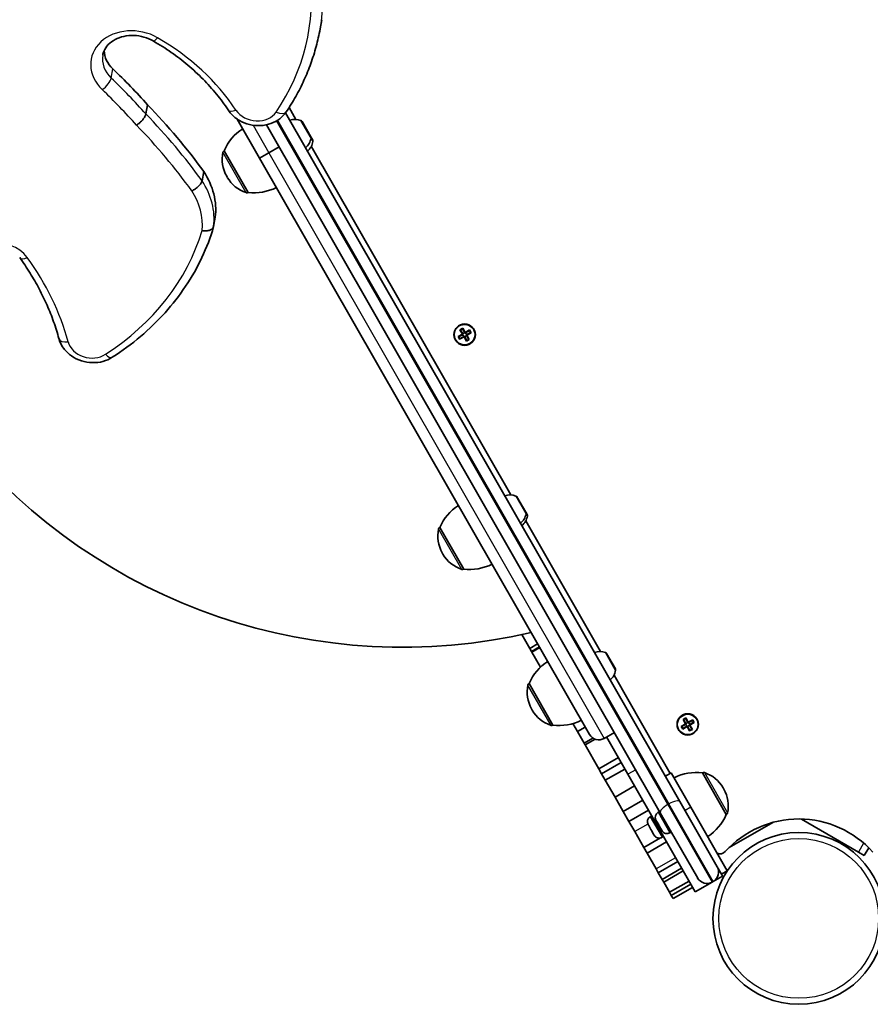
# Model space of a CAD drawing. Units: millimetres. Extents: x -4027 to 4237, y -3175 to 3465.
# Drawn here: x -298 to 79, y 197 to 633 of the extents above; entities that cross this region are included whole.
import ezdxf

# ---------------------------------------------------------------- set-up
doc = ezdxf.new("R2010")
doc.units = ezdxf.units.MM
doc.layers.add('Widoczne (ISO)', color=7, linetype='Continuous', lineweight=35)
doc.layers.add('Widoczne wąskie (ISO)', color=7, linetype='Continuous', lineweight=25)

msp = doc.modelspace()

# ---------------------------------------------------------------- linework, layer by layer
at = {"layer": 'Widoczne (ISO)'}
for p, q in [((-164.54, 629.33), (-163.8, 633.43)), ((-241.79, 591.65), (-241.05, 595.75)), ((-178.27, 594.53), (-175.25, 589.25)), ((-191.36, 572.11), (-201.24, 589.36)), ((-5.03, 287.03), (-179.81, 592.2)), ((-188.29, 586.87), (-13.71, 282.06)), ((-172.55, 588.36), (-168.67, 581.59)), ((-168.67, 581.59), (-167.83, 580.12)), ((-182.68, 577.08), (-187.24, 574.47)), ((-182.68, 577.08), (-187.24, 574.47)), ((-168.43, 577.34), (-79.94, 422.85)), ((-207.07, 575.39), (-207.12, 575.36)), ((-207.07, 575.39), (-196.48, 556.91)), ((-191.36, 572.11), (-187.24, 574.47)), ((-187.24, 574.47), (-191.36, 572.11)), ((-45.12, 316.78), (-191.36, 572.11)), ((-216.88, 562.04), (-216.15, 566.14)), ((-205.95, 564.09), (-205.67, 563.59)), ((-196.48, 556.91), (-196.54, 556.88)), ((-211.73, 541.79), (-210.99, 545.88)), ((-103.36, 493.04), (-101.42, 494.15)), ((-102.67, 491.82), (-103.36, 493.04)), ((-101.32, 493.98), (-103.1, 492.96)), ((-103.1, 492.97), (-102.6, 492.08)), ((-100.72, 492.94), (-102.67, 491.82)), ((-102.6, 492.09), (-100.82, 493.11)), ((-102.53, 496.09), (-101.32, 496.79)), ((-101.42, 494.15), (-102.53, 496.09)), ((-101.39, 496.53), (-102.27, 496.02)), ((-102.26, 496.03), (-101.24, 494.25)), ((-100.38, 494.75), (-101.39, 496.53)), ((-100.86, 493.08), (-101.36, 493.95)), ((-101.32, 496.79), (-100.2, 494.85)), ((-100.4, 494.79), (-101.27, 494.29)), ((-99.61, 490.99), (-100.72, 492.94)), ((-100.55, 493.03), (-100.68, 493.07)), ((-100.55, 493.03), (-99.53, 491.26)), ((-99.66, 493.49), (-100.52, 492.99)), ((-100.38, 494.75), (-100.24, 494.71)), ((-100.2, 494.85), (-98.26, 495.96)), ((-98.32, 495.69), (-100.1, 494.67)), ((-99.56, 493.83), (-100.06, 494.7)), ((-98.66, 491.75), (-99.68, 493.53)), ((-99.61, 493.8), (-97.83, 494.82)), ((-97.56, 494.74), (-99.51, 493.63)), ((-99.51, 493.63), (-98.39, 491.69)), ((-98.33, 495.7), (-97.82, 494.82)), ((-98.26, 495.96), (-97.56, 494.74)), ((-98.39, 491.69), (-99.61, 490.99)), ((-98.65, 491.76), (-99.54, 491.25)), ((-77.25, 421.97), (-73.36, 415.19)), ((-73.36, 415.19), (-72.77, 414.15)), ((-73.37, 411.38), (-40.22, 353.5)), ((-111.48, 408.49), (-111.53, 408.46)), ((-111.48, 408.49), (-100.89, 390.01)), ((-110.36, 397.19), (-110.08, 396.69)), ((-100.89, 390.01), (-100.94, 389.98)), ((-75.07, 361.02), (-71.56, 354.9)), ((-68.09, 356.88), (-71.56, 354.9)), ((-71.56, 354.9), (-70.78, 353.54)), ((-67.31, 355.53), (-70.78, 353.54)), ((-70.78, 353.54), (-70.63, 353.27)), ((-67.16, 355.26), (-70.63, 353.27)), ((-70.63, 353.27), (-66.81, 346.61)), ((-37.52, 352.62), (-33.64, 345.84)), ((-34.24, 343.06), (-9.29, 299.49)), ((-71.88, 339.36), (-71.94, 339.33)), ((-71.88, 339.36), (-61.29, 320.88)), ((-70.77, 328.06), (-70.48, 327.56)), ((-3.63, 323.41), (-2.41, 324.11)), ((-2.51, 321.47), (-3.63, 323.41)), ((-2.48, 323.85), (-3.37, 323.34)), ((-3.36, 323.35), (-2.34, 321.57)), ((-1.47, 322.06), (-2.49, 323.84)), ((-2.41, 324.11), (-1.3, 322.16)), ((-1.3, 322.16), (0.65, 323.28)), ((0.58, 323.01), (-1.2, 321.99)), ((0.58, 323.02), (1.08, 322.13)), ((0.65, 323.28), (1.34, 322.06)), ((-61.29, 320.88), (-61.35, 320.85)), ((-52.48, 321.59), (-50.43, 318)), ((-46.96, 319.99), (-50.43, 318)), ((-4.46, 320.35), (-2.51, 321.47)), ((-3.76, 319.14), (-4.46, 320.35)), ((-4.2, 320.28), (-3.69, 319.4)), ((-2.41, 321.29), (-4.19, 320.28)), ((-1.82, 320.25), (-3.76, 319.14)), ((-3.7, 319.41), (-1.92, 320.43)), ((-1.96, 320.4), (-2.46, 321.27)), ((-1.5, 322.11), (-2.36, 321.61)), ((-0.7, 318.31), (-1.82, 320.25)), ((-1.64, 320.35), (-1.78, 320.39)), ((-1.64, 320.35), (-0.62, 318.57)), ((-0.75, 320.81), (-1.62, 320.31)), ((-1.47, 322.06), (-1.34, 322.03)), ((-0.66, 321.15), (-1.16, 322.02)), ((0.24, 319.07), (-0.78, 320.85)), ((-0.7, 321.12), (1.08, 322.14)), ((0.51, 319), (-0.7, 318.31)), ((0.25, 319.08), (-0.63, 318.57)), ((1.34, 322.06), (-0.6, 320.95)), ((-0.6, 320.95), (0.51, 319)), ((-50.43, 318), (-47.5, 312.88)), ((-43.56, 315.14), (-47.5, 312.88)), ((-42.6, 314.67), (-47.06, 312.12)), ((-34.08, 317.63), (-38.63, 315.02)), ((-34.08, 317.63), (-38.63, 315.02)), ((-28.08, 299.1), (-37.55, 315.64)), ((-47.5, 312.88), (-47.06, 312.12)), ((-47.06, 312.12), (-40.99, 301.53)), ((-32.32, 306.5), (-40.99, 301.53)), ((-40.99, 301.53), (-39.75, 299.35)), ((-31.07, 304.32), (-39.75, 299.35)), ((-29.41, 301.43), (-38.09, 296.46)), ((-39.75, 299.35), (-38.09, 296.46)), ((1.74, 247.04), (-28.08, 299.1)), ((-8.85, 299.74), (-11.46, 298.25)), ((-0.16, 284.56), (-8.85, 299.74)), ((4.96, 299.76), (5.02, 299.79)), ((15.55, 281.28), (4.96, 299.76)), ((-38.09, 296.46), (-33.79, 288.96)), ((-25.11, 293.93), (-33.79, 288.96)), ((14.44, 292.58), (14.15, 293.09)), ((-33.79, 288.96), (-30.17, 282.64)), ((-21.5, 287.61), (-30.17, 282.64)), ((-5.03, 287.03), (11.53, 258.12)), ((-0.16, 284.56), (16, 256.36)), ((-27.67, 278.27), (-30.17, 282.64)), ((-18.99, 283.24), (-27.67, 278.27)), ((-18.16, 280.3), (-17.52, 280.66)), ((-14.69, 282.28), (-14.05, 282.65)), ((2.85, 253.15), (-13.71, 282.06)), ((15.55, 281.28), (15.6, 281.31)), ((74.09, 264.58), (48.81, 279.29)), ((-25.06, 273.71), (-27.67, 278.27)), ((-18.99, 276.59), (-19.11, 276.8)), ((-18.86, 276.37), (-18.99, 276.59)), ((-17.9, 274.69), (-18.86, 276.37)), ((-15.52, 278.58), (-15.64, 278.79)), ((-15.39, 278.36), (-15.52, 278.58)), ((-14.43, 276.68), (-15.39, 278.36)), ((-13.21, 274.55), (-14.18, 276.24)), ((36.14, 277.77), (16.83, 266.71)), ((-25.06, 273.71), (-21.04, 266.7)), ((-13.7, 270.9), (-21.04, 266.7)), ((-16.68, 272.57), (-17.65, 274.25)), ((-16.56, 272.35), (-16.68, 272.57)), ((-16.44, 272.13), (-16.56, 272.35)), ((-13.09, 274.33), (-13.21, 274.55)), ((-12.96, 274.12), (-13.09, 274.33)), ((-12.94, 271.19), (-12.3, 271.55)), ((-9.47, 273.17), (-8.83, 273.54)), ((-21.04, 266.7), (-19.6, 264.18)), ((-10.92, 269.15), (-19.6, 264.18)), ((76.69, 263.07), (78.7, 266.53)), ((-19.6, 264.18), (-15.6, 257.2)), ((12.08, 263.99), (11.74, 263.79)), ((76.69, 263.07), (74.09, 264.58)), ((-5.94, 260.45), (-14.62, 255.48)), ((-4.26, 257.51), (-12.94, 252.54)), ((11.53, 258.12), (13.39, 254.86)), ((-15.6, 257.2), (-14.62, 255.48)), ((-14.62, 255.48), (-12.94, 252.54)), ((-3.54, 256.27), (-12.22, 251.3)), ((9.77, 251.64), (13.89, 254)), ((16, 256.36), (13.39, 254.86)), ((13.39, 254.86), (13.89, 254)), ((-12.94, 252.54), (-12.22, 251.3)), ((-12.22, 251.3), (-9.66, 246.83)), ((-0.98, 251.8), (-9.66, 246.83)), ((-0.2, 250.42), (-8.87, 245.45)), ((0.61, 249.02), (-8.07, 244.05)), ((1.74, 247.04), (9.33, 251.39)), ((9.77, 251.64), (9.33, 251.39)), ((-9.66, 246.83), (-8.87, 245.45)), ((-8.87, 245.45), (-8.07, 244.05))]:
    msp.add_line(p, q, dxfattribs=at)
for centre, radius in [((-100.46, 493.89), 4.75), ((-1.56, 321.21), 4.75), ((47.67, 235.26), 38.05)]:
    msp.add_circle(centre, radius, dxfattribs=at)
for centre, radius, start, end in [((-175.57, 582.13), 7.12, 69.4297, 109.1576), ((-186.88, 566.65), 22, 122.864, 156.5911), ((-173.42, 587.87), 1, 29.802, 69.4297), ((-175.57, 582.13), 7.12, 310.4463, 350.1743), ((-169.53, 581.09), 1, 350.1743, 29.802), ((-174.73, 580.67), 7.12, 310.4463, 350.1743), ((-168.69, 579.62), 1, 350.1743, 29.802), ((-192.94, 571.54), 15, 167.8428, 209.802), ((-206.62, 574.49), 1, 119.802, 167.8428), ((-192.65, 571.04), 15, 209.802, 251.7612), ((-193.8, 578.74), 22, 263.0128, 296.7399), ((-197.03, 557.74), 1, 251.7612, 299.802), ((-128.05, 608.37), 252.96, 219.3585, 283.0382), ((-80.26, 415.74), 7.12, 69.4297, 109.1576), ((-78.11, 421.47), 1, 29.802, 69.4297), ((-91.29, 399.75), 22, 122.864, 156.5911), ((-80.26, 415.74), 7.12, 310.4463, 350.1743), ((-74.23, 414.69), 1, 350.1743, 29.802), ((-79.67, 414.7), 7.12, 310.4463, 350.1743), ((-73.64, 413.66), 1, 350.1743, 29.802), ((-97.35, 404.65), 15, 167.8428, 209.802), ((-111.03, 407.59), 1, 119.802, 167.8428), ((-97.06, 404.14), 15, 209.802, 251.7612), ((-101.44, 390.85), 1, 251.7612, 299.802), ((-98.21, 411.85), 22, 263.0128, 296.7399), ((-40.54, 346.39), 7.12, 69.4297, 109.1576), ((-51.69, 330.62), 22, 122.864, 156.5911), ((-38.39, 352.12), 1, 29.802, 69.4297), ((-40.54, 346.39), 7.12, 310.4463, 350.1743), ((-34.51, 345.34), 1, 350.1743, 29.802), ((-57.75, 335.52), 15, 167.8428, 209.802), ((-71.44, 338.46), 1, 119.802, 167.8428), ((-57.47, 335.01), 15, 209.802, 251.7612), ((-58.62, 342.72), 22, 263.0128, 296.7399), ((-61.85, 321.72), 1, 251.7612, 299.802), ((-40.99, 319.14), 4.75, 209.802, 299.802), ((-40.99, 319.14), 4.75, 209.802, 299.802), ((2.29, 277.93), 22, 83.0128, 116.7399), ((5.52, 298.93), 1, 71.7612, 119.802), ((1.13, 285.63), 15, 29.802, 71.7612), ((1.42, 285.13), 15, 347.8428, 29.802), ((-16.89, 278.08), 2.56, 119.802, 209.802), ((-13.42, 280.06), 2.56, 119.802, 209.802), ((-4.64, 290.02), 22, 302.864, 336.5911), ((47.67, 235.26), 44.05, 41.8522, 137.7517), ((15.11, 282.18), 1, 299.802, 347.8428), ((-14.21, 273.41), 2.56, 209.802, 299.802), ((-10.74, 275.39), 2.56, 209.802, 299.802), ((12.84, 266.89), 3, 243.3593, 317.7517), ((7.41, 255.76), 4.75, 299.802, 29.802), ((6.97, 255.51), 4.75, 209.802, 299.802)]:
    msp.add_arc(centre, radius, start, end, dxfattribs=at)
for centre, major_axis, start_param, end_param in [((-245.67, 619.23), (-14.47, 2.6), 0.181191, 0.8901), ((-469.84, 461.55), (286.9, -51.61), 0.808017, 0.8901), ((-461.11, 453.65), (285.79, -51.41), 0.704883, 0.851023), ((-251.38, 551.51), (40.15, -7.22), 0.048115, 0.665508)]:
    msp.add_ellipse(centre, major_axis=major_axis, ratio=0.818942, start_param=start_param, end_param=end_param, dxfattribs=at)
for points, knots in [([(-164.54, 629.33), (-165.01, 626.73), (-165.59, 624.14), (-166.96, 619.03), (-167.76, 616.49), (-169.56, 611.5), (-170.57, 609.03), (-172.79, 604.18), (-174, 601.79), (-176.64, 597.1), (-178.05, 594.8), (-179.56, 592.56)], [6.0204352, 6.0204352, 6.0204352, 6.0204352, 6.0895531, 6.0895531, 6.1586709, 6.1586709, 6.2277888, 6.2277888, 6.2969067, 6.2969067, 6.3660245, 6.3660245, 6.3660245, 6.3660245]), ([(-238.5, 623.99), (-239.76, 624.72), (-241.17, 625.31), (-244.1, 626.14), (-245.63, 626.38), (-248.65, 626.48), (-250.14, 626.35), (-252.95, 625.73), (-254.26, 625.25), (-256.6, 624), (-257.62, 623.23), (-259.32, 621.46), (-259.98, 620.45), (-260.62, 618.85), (-260.78, 618.3), (-260.88, 617.74)], [1.419473, 1.419473, 1.419473, 1.419473, 1.715192, 1.715192, 2.009229, 2.009229, 2.3034, 2.3034, 2.59985, 2.59985, 2.905089, 2.905089, 3.235777, 3.235777, 3.404343, 3.404343, 3.404343, 3.404343]), ([(-205.32, 593.43), (-206.9, 595.83), (-208.63, 598.18), (-212.34, 602.74), (-214.33, 604.95), (-218.56, 609.23), (-220.8, 611.29), (-225.5, 615.24), (-227.96, 617.13), (-233.08, 620.71), (-235.75, 622.41), (-238.5, 623.99)], [0.9262958, 0.9262958, 0.9262958, 0.9262958, 1.0249312, 1.0249312, 1.1235666, 1.1235666, 1.222202, 1.222202, 1.3208374, 1.3208374, 1.4194728, 1.4194728, 1.4194728, 1.4194728]), ([(-179.56, 592.56), (-180.34, 591.4), (-181.31, 590.39), (-183.59, 588.64), (-184.91, 587.94), (-187.79, 586.91), (-189.35, 586.6), (-192.56, 586.44), (-194.2, 586.6), (-197.39, 587.36), (-198.93, 587.97), (-201.73, 589.61), (-203, 590.63), (-204.53, 592.33), (-204.94, 592.87), (-205.32, 593.43)], [0.082839, 0.082839, 0.082839, 0.082839, 0.378526, 0.378526, 0.69559, 0.69559, 1.031985, 1.031985, 1.378316, 1.378316, 1.726568, 1.726568, 2.069914, 2.069914, 2.215297, 2.215297, 2.215297, 2.215297]), ([(-245.94, 586.71), (-245.93, 586.71), (-245.93, 586.72), (-245.68, 586.87), (-245.44, 587.04), (-244.94, 587.4), (-244.7, 587.6), (-244, 588.22), (-243.56, 588.66), (-242.8, 589.57), (-242.49, 590.03), (-242.01, 590.9), (-241.85, 591.3), (-241.79, 591.65)], [-1.4952164, -1.4952164, -1.4952164, -1.4952164, -1.4941814, -1.4941814, -1.3989563, -1.3989563, -1.3037331, -1.3037331, -1.1181484, -1.1181484, -0.9326083, -0.9326083, -0.7470907, -0.7470907, -0.7470907, -0.7470907]), ([(-221.42, 557.59), (-221.42, 557.59), (-221.42, 557.59), (-221.14, 557.71), (-220.87, 557.85), (-220.32, 558.15), (-220.06, 558.32), (-219.28, 558.84), (-218.81, 559.24), (-217.97, 560.06), (-217.63, 560.48), (-217.11, 561.3), (-216.94, 561.69), (-216.88, 562.04)], [-0.0010392, -0.0010392, -0.0010392, -0.0010392, 0, 0, 0.0952163, 0.0952163, 0.1904304, 0.1904304, 0.3760105, 0.3760105, 0.5615528, 0.5615528, 0.7470768, 0.7470768, 0.7470768, 0.7470768]), ([(-211.77, 541.62), (-213.13, 537), (-214.86, 532.48), (-218.99, 523.7), (-221.41, 519.44), (-226.87, 511.26), (-229.93, 507.33), (-236.63, 499.89), (-240.27, 496.36), (-248.09, 489.76), (-252.26, 486.69), (-256.66, 483.86)], [6.1102923, 6.1102923, 6.1102923, 6.1102923, 6.236796, 6.236796, 6.3632997, 6.3632997, 6.4898034, 6.4898034, 6.6163071, 6.6163071, 6.7428108, 6.7428108, 6.7428108, 6.7428108]), ([(-216.88, 540.02), (-216.88, 540.02), (-216.88, 540.02), (-216.56, 539.96), (-216.24, 539.92), (-215.62, 539.87), (-215.31, 539.86), (-214.42, 539.91), (-213.88, 540), (-212.94, 540.33), (-212.55, 540.56), (-211.97, 541.12), (-211.79, 541.44), (-211.73, 541.79)], [-0.0011985, -0.0011985, -0.0011985, -0.0011985, 0, 0, 0.0957438, 0.0957438, 0.1914609, 0.1914609, 0.3773084, 0.3773084, 0.5626929, 0.5626929, 0.7478538, 0.7478538, 0.7478538, 0.7478538]), ([(-280.34, 492.15), (-281.02, 494.64), (-281.79, 497.12), (-283.53, 502.05), (-284.5, 504.49), (-286.64, 509.35), (-287.8, 511.75), (-290.32, 516.5), (-291.67, 518.85), (-294.56, 523.48), (-296.1, 525.76), (-297.72, 528.01)], [0.6325938, 0.6325938, 0.6325938, 0.6325938, 0.6996402, 0.6996402, 0.7666867, 0.7666867, 0.8337331, 0.8337331, 0.9007796, 0.9007796, 0.967826, 0.967826, 0.967826, 0.967826]), ([(-256.66, 483.86), (-257.93, 483.04), (-259.33, 482.44), (-262.33, 481.62), (-263.93, 481.44), (-267.17, 481.52), (-268.8, 481.8), (-271.92, 482.8), (-273.4, 483.52), (-276.05, 485.36), (-277.22, 486.47), (-279.08, 488.95), (-279.79, 490.31), (-280.27, 491.89), (-280.31, 492.02), (-280.34, 492.15)], [0.459626, 0.459626, 0.459626, 0.459626, 0.782443, 0.782443, 1.122408, 1.122408, 1.469889, 1.469889, 1.81759, 1.81759, 2.158131, 2.158131, 2.480835, 2.480835, 2.508999, 2.508999, 2.508999, 2.508999])]:
    msp.add_open_spline(points, degree=3, knots=knots, dxfattribs=at)
for points in [[(-103.36, 493.04), (-103.27, 493.01), (-103.19, 492.99), (-103.1, 492.97)], [(-102.53, 496.09), (-102.44, 496.07), (-102.36, 496.05), (-102.27, 496.02)], [(-101.42, 494.15), (-101.37, 494.14), (-101.33, 494.13), (-101.28, 494.11)], [(-101.32, 496.79), (-101.34, 496.7), (-101.36, 496.62), (-101.39, 496.53)], [(-100.72, 492.94), (-100.71, 492.98), (-100.7, 493.03), (-100.68, 493.07)], [(-100.2, 494.85), (-100.21, 494.8), (-100.23, 494.75), (-100.24, 494.71)], [(-99.51, 493.63), (-99.55, 493.64), (-99.6, 493.66), (-99.64, 493.67)], [(-98.33, 495.7), (-98.3, 495.79), (-98.28, 495.87), (-98.26, 495.96)], [(-97.82, 494.82), (-97.74, 494.79), (-97.65, 494.77), (-97.56, 494.74)], [(-102.67, 491.82), (-102.64, 491.91), (-102.62, 492), (-102.6, 492.08)], [(-99.54, 491.25), (-99.56, 491.16), (-99.58, 491.08), (-99.61, 490.99)], [(-98.65, 491.76), (-98.57, 491.73), (-98.48, 491.71), (-98.39, 491.69)], [(-3.63, 323.41), (-3.54, 323.39), (-3.45, 323.37), (-3.37, 323.34)], [(-2.41, 324.11), (-2.44, 324.02), (-2.46, 323.93), (-2.48, 323.85)], [(0.58, 323.02), (0.6, 323.1), (0.62, 323.19), (0.65, 323.28)], [(-4.46, 320.35), (-4.37, 320.33), (-4.28, 320.31), (-4.2, 320.28)], [(-3.76, 319.14), (-3.74, 319.23), (-3.71, 319.31), (-3.69, 319.4)], [(-2.51, 321.47), (-2.47, 321.46), (-2.42, 321.44), (-2.38, 321.43)], [(-1.82, 320.25), (-1.8, 320.3), (-1.79, 320.34), (-1.78, 320.39)], [(-1.3, 322.16), (-1.31, 322.12), (-1.32, 322.07), (-1.34, 322.03)], [(-0.6, 320.95), (-0.65, 320.96), (-0.69, 320.97), (-0.74, 320.99)], [(-0.63, 318.57), (-0.66, 318.48), (-0.68, 318.4), (-0.7, 318.31)], [(0.25, 319.08), (0.34, 319.05), (0.42, 319.03), (0.51, 319)], [(1.08, 322.13), (1.17, 322.11), (1.25, 322.09), (1.34, 322.06)], [(-19.05, 276.73), (-18.99, 276.6), (-18.93, 276.48), (-18.86, 276.37)], [(-18.99, 276.59), (-19.01, 276.63), (-19.03, 276.68), (-19.05, 276.73)], [(-15.58, 278.72), (-15.52, 278.59), (-15.46, 278.47), (-15.39, 278.36)], [(-15.52, 278.58), (-15.54, 278.62), (-15.56, 278.67), (-15.58, 278.72)], [(-14.43, 276.68), (-14.39, 276.61), (-14.34, 276.53), (-14.28, 276.47)], [(-14.28, 276.47), (-14.25, 276.38), (-14.22, 276.31), (-14.18, 276.24)], [(-17.9, 274.69), (-17.86, 274.62), (-17.81, 274.55), (-17.76, 274.48)], [(-17.76, 274.48), (-17.72, 274.4), (-17.69, 274.32), (-17.65, 274.25)], [(-16.68, 272.57), (-16.62, 272.45), (-16.55, 272.34), (-16.46, 272.22)], [(-16.46, 272.22), (-16.5, 272.26), (-16.53, 272.3), (-16.56, 272.35)], [(-13.21, 274.55), (-13.15, 274.44), (-13.07, 274.33), (-12.99, 274.21)], [(-12.99, 274.21), (-13.03, 274.25), (-13.06, 274.29), (-13.09, 274.33)]]:
    msp.add_open_spline(points, degree=3, dxfattribs=at)
for points, weights in [([(-101.28, 494.11), (-101.3, 494.04), (-101.32, 493.98)], [0.999996436383, 0.99999640934, 1]), ([(-101.24, 494.25), (-101.26, 494.18), (-101.28, 494.11)], [1, 0.999996409343, 0.999996436386]), ([(-100.82, 493.11), (-100.75, 493.09), (-100.68, 493.07)], [1, 0.999996409341, 0.999996436384]), ([(-100.1, 494.67), (-100.17, 494.69), (-100.24, 494.71)], [1, 0.999996409341, 0.999996436384]), ([(-99.68, 493.53), (-99.66, 493.6), (-99.64, 493.67)], [1, 0.999996409343, 0.999996436386]), ([(-99.64, 493.67), (-99.62, 493.74), (-99.61, 493.8)], [0.999996436385, 0.999996409341, 1]), ([(-2.38, 321.43), (-2.4, 321.36), (-2.41, 321.29)], [0.999996436383, 0.99999640934, 1]), ([(-2.34, 321.57), (-2.36, 321.5), (-2.38, 321.43)], [1, 0.999996409343, 0.999996436386]), ([(-1.92, 320.43), (-1.85, 320.41), (-1.78, 320.39)], [1, 0.999996409341, 0.999996436384]), ([(-1.2, 321.99), (-1.27, 322.01), (-1.34, 322.03)], [1, 0.999996409341, 0.999996436384]), ([(-0.78, 320.85), (-0.76, 320.92), (-0.74, 320.99)], [1, 0.999996409343, 0.999996436386]), ([(-0.74, 320.99), (-0.72, 321.05), (-0.7, 321.12)], [0.999996436385, 0.999996409341, 1])]:
    msp.add_rational_spline(points, weights, degree=2, dxfattribs=at)
at = {"layer": 'Widoczne wąskie (ISO)'}
for p, q in [((-257.17, 607.57), (-256.43, 611.66)), ((-194.23, 586.68), (-187.24, 574.47)), ((-10.34, 285.74), (-183.81, 588.6)), ((-183.38, 588.87), (-9.91, 285.99)), ((-168.55, 580.92), (-173.06, 588.8)), ((-167.71, 579.45), (-168.55, 580.92)), ((-197.35, 556.79), (-207.6, 574.7)), ((-207.12, 575.36), (-196.54, 556.88)), ((-187.24, 574.47), (-38.63, 315.02)), ((-73.25, 414.52), (-77.76, 422.41)), ((-72.65, 413.49), (-73.25, 414.52)), ((-101.75, 389.9), (-112.01, 407.81)), ((-111.53, 408.46), (-100.94, 389.98)), ((-33.52, 345.17), (-38.04, 353.05)), ((-62.16, 320.77), (-72.42, 338.67)), ((-71.94, 339.33), (-61.35, 320.85)), ((-24.61, 301.09), (-28.08, 299.1)), ((15.6, 281.31), (5.02, 299.79)), ((5.83, 299.88), (16.08, 281.97)), ((-9.91, 285.99), (-10.34, 285.74)), ((-10.34, 285.74), (9.33, 251.39)), ((9.77, 251.64), (-9.91, 285.99)), ((-0.16, 284.56), (-2.76, 283.07)), ((-18.16, 280.3), (-12.94, 271.19)), ((-14.69, 282.28), (-9.47, 273.17)), ((-19.23, 277.05), (-25.06, 273.71)), ((76.44, 268.61), (74.09, 264.58)), ((-6.93, 262.17), (-15.6, 257.2))]:
    msp.add_line(p, q, dxfattribs=at)
for centre, radius in [((-100.46, 493.89), 4.49), ((-1.56, 321.21), 4.49), ((47.67, 235.26), 35.4)]:
    msp.add_circle(centre, radius, dxfattribs=at)
for centre, major_axis, ratio, start_param, end_param in [((-300.28, 653.75), (135.74, -24.42), 0.818942, 0, 0.245811), ((-300.76, 651.07), (131.07, -23.58), 0.818942, 5.937596, 6.52291), ((-246.89, 612.46), (-19.14, 3.44), 0.818942, 4.298315, 7.173285), ((-236.12, 628.11), (-2.37, -4.11), 0.230894, 0, 1.000397), ((-291.33, 556.43), (-101.86, 18.32), 0.818942, 3.805138, 4.298315), ((-246.41, 615.14), (-14.47, 2.6), 0.818942, 0, 0.8901), ((-260.65, 605.12), (3.28, 3.43), 0.36116, 4.213717, 5.784513), ((-470.57, 457.46), (-286.9, 51.61), 0.818942, 3.94961, 4.031693), ((-471.06, 454.77), (282.23, -50.77), 0.818942, 0.807661, 0.8901), ((-201.36, 596.05), (-3.96, -2.62), 0.452107, 0, 1.163346), ((-192.97, 597.03), (10.09, -1.81), 0.818942, 3.805138, 5.937596), ((-461.84, 449.55), (-285.79, 51.41), 0.818942, 3.846476, 3.992615), ((-183.5, 595.21), (3.94, -2.65), 0.539946, 4.945456, 6.283185), ((-462.32, 446.87), (281.11, -50.57), 0.818942, 0.705219, 0.85138), ((-252.12, 547.42), (40.15, -7.22), 0.818942, 0.048115, 0.665508), ((-252.6, 544.74), (35.48, -6.38), 0.818942, 0.05702, 0.662982), ((-344.61, 573.14), (130.05, -23.39), 0.818942, 5.56081, 6.190794), ((-306.31, 522.62), (-13.95, 2.51), 0.818942, 3.846669, 6.590575), ((-293.88, 530.79), (-3.85, -2.79), 0.437042, 0, 1.144495), ((-415.13, 472.63), (140.91, -25.35), 0.818942, 0.369844, 0.705076), ((-275.76, 493.39), (-4.59, -1.24), 0.535073, 0, 1.322713), ((-266.3, 492), (-10.09, 1.81), 0.818942, 0.369844, 2.419217), ((-259.23, 487.86), (2.57, -4), 0.430543, 5.146261, 6.283185), ((-9.59, 284.42), (-4.12, -2.36), 0.319505, 4.712389, 6.283185), ((-9.15, 284.67), (4.12, 2.36), 0.319505, 0, 1.570796)]:
    msp.add_ellipse(centre, major_axis=major_axis, ratio=ratio, start_param=start_param, end_param=end_param, dxfattribs=at)

doc.saveas('drawing.dxf')
